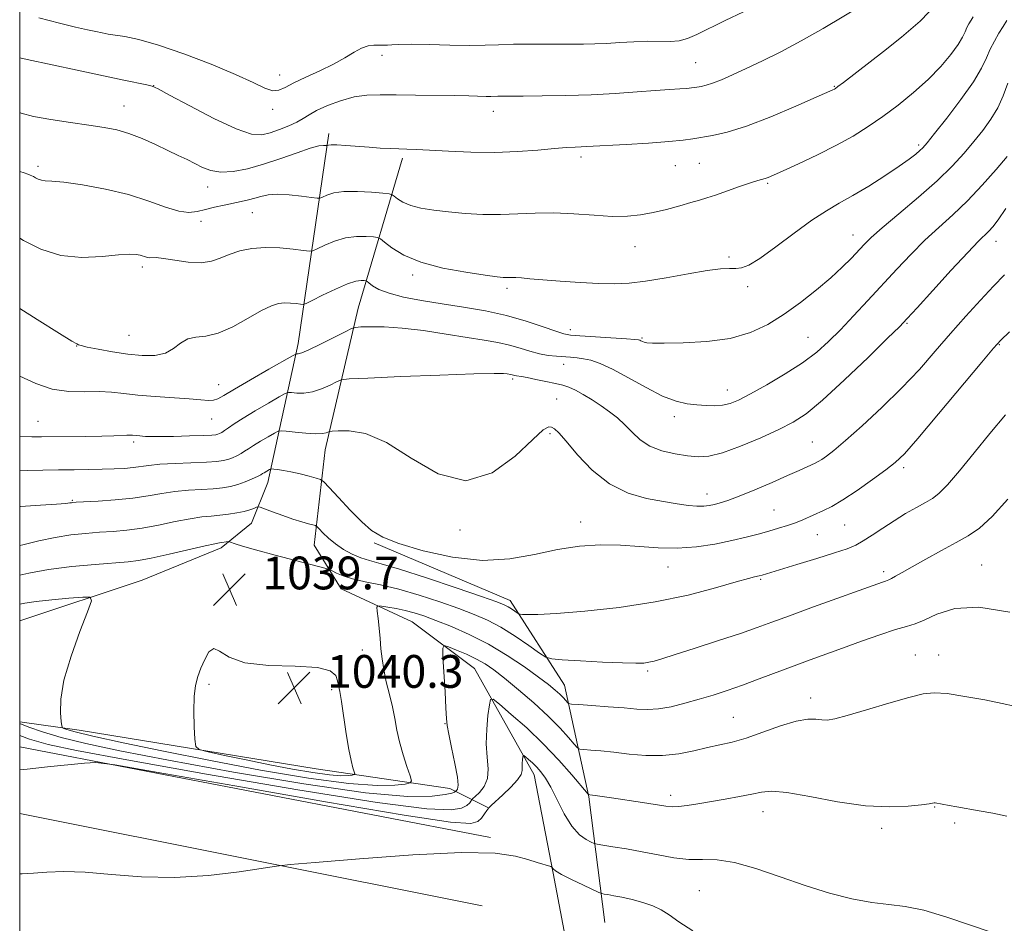
# Model space of a CAD drawing. Extents: x 2179800 to 2182700, y 322300 to 325200.
# Drawn here: x 2180000 to 2180240, y 324635 to 324856 of the extents above; entities that cross this region are included whole.
import ezdxf

# ---------------------------------------------------------------- set-up
doc = ezdxf.new("R2010")
doc.units = 0
doc.header["$MEASUREMENT"] = 0
for name, color, linetype, lineweight in [('32000', 7, 'Continuous', 0), ('DTM HARD BREAKLINE', 7, 'Continuous', 0), ('DTM SPOT ELEVATION', 2, 'Continuous', 13), ('INDEX CONTOUR', 41, 'Continuous', 13), ('INTERMEDIATE CONTOUR', 44, 'Continuous', 0), ('SPOT ELEVATION', 7, 'Continuous', 0)]:
    doc.layers.add(name, color=color, linetype=linetype, lineweight=lineweight)
doc.styles.add('Style-ITALICS', font='ITALICS.shx')

# ---------------------------------------------------------------- blocks, each defined once
blk = doc.blocks.new('SPOT')
at = {"layer": 'SPOT ELEVATION'}
for p, q in [((-3.910000000149012, -3.909999999974389), (3.819999999832362, 3.809999999997672)), ((-1.650000000372529, 3.770000000018626), (1.71999999973923, -3.929999999993015))]:
    blk.add_line(p, q, dxfattribs=at)

msp = doc.modelspace()

# ---------------------------------------------------------------- linework, layer by layer
at = {"layer": '32000', "flags": 128}
msp.add_lwpolyline([(2180000, 322500), (2182500, 322500), (2182500, 325000), (2180000, 325000), (2180000, 322500)], dxfattribs=at)
at = {"layer": 'DTM HARD BREAKLINE', "extrusion": (0.01837764447807428, -0.003546635913982494, 0.9998248264356768), "elevation": 39943.92993966377, "flags": 128}
msp.add_lwpolyline([(731884.0873064091, -2078597.395063937), (731884.0873064091, -2078714.456033372)], dxfattribs=at)
at = {"layer": 'DTM HARD BREAKLINE', "extrusion": (0.01991613960855767, -0.003975816936828858, 0.9997937488616228), "elevation": 43157.49346670404, "flags": 128}
msp.add_lwpolyline([(745148.1613699538, -2073812.441642689), (745148.1613699538, -2073927.562423471)], dxfattribs=at)
at = {"layer": 'DTM HARD BREAKLINE'}
for points in [[(2180000, 324708.88, 1036.836), (2180029.89, 324718.76, 1038.76), (2180049.21, 324726.69, 1039.63), (2180056.55, 324732.67, 1041.09), (2180060.57, 324742.64, 1043.29), (2180067.98, 324776.56, 1050.54), (2180075.43, 324827.79, 1058.46)], [(2180093.39, 324821.76, 1057.66), (2180082.64, 324785.18, 1050.74), (2180074.56, 324750.59, 1045.28), (2180071.84, 324727.3, 1041.16), (2180078.47, 324716.63, 1039.03), (2180095.75, 324708.6, 1036.96), (2180111.03, 324697.25, 1034.97), (2180125.6, 324671.25, 1031.31), (2180130.2, 324647.28, 1029.91), (2180136.11, 324615.98, 1025.78), (2180139.34, 324578.03, 1023.65)], [(2180086.48, 324727.93, 1043.75), (2180119.73, 324713.86, 1042.62), (2180132.98, 324693.2, 1038.83), (2180138.9, 324665.89, 1033.9), (2180142.82, 324635.26, 1028.84)], [(2180000, 324684.217, 1036.279), (2180014.48, 324682.19, 1038.69), (2180072.36, 324672.72, 1041.36), (2180104.96, 324667.98, 1036.7), (2180114.27, 324663.29, 1032.04)]]:
    msp.add_polyline3d(points, dxfattribs=at)
at = {"layer": 'DTM SPOT ELEVATION'}
for p in [(2180088.41, 324846.87, 1061.48), (2180164.96, 324845.09, 1060.97), (2180063.43, 324842.07, 1062.68), (2180032.66, 324839.43, 1060.02), (2180198.79, 324839.3, 1058.1), (2180025.42, 324834.52, 1058.8), (2180061.78, 324833.67, 1061.54), (2180115.59, 324833.16, 1059.41), (2180219.38, 324824.96, 1054.3), (2180136.96, 324822.04, 1057.61), (2180004.43, 324819.76, 1056.37), (2180160.04, 324819.91, 1057.09), (2180165.86, 324820.48, 1056.97), (2180045.88, 324814.72, 1057.39), (2180182.57, 324815.66, 1055.82), (2180056.81, 324808.48, 1055.13), (2180044.22, 324806.33, 1055.24), (2180203.34, 324803.05, 1052.72), (2180150.16, 324800.18, 1055.26), (2180238.26, 324801.47, 1047.33), (2180173.07, 324797.64, 1054.28), (2180029.97, 324795.2, 1053.61), (2180095.91, 324793.22, 1053.64), (2180177.65, 324790.43, 1053.58), (2180118.97, 324790.03, 1053.66), (2180216.59, 324781.44, 1047.85), (2180026.69, 324778.52, 1052.99), (2180134.4, 324779.94, 1052.51), (2180013.9, 324775.91, 1051.96), (2180151.84, 324777.9, 1052.16), (2180192.39, 324778.02, 1050.91), (2180239.12, 324776.22, 1043.88), (2180132.73, 324771.43, 1049.3), (2180048.54, 324766.47, 1050.78), (2180120.31, 324767.89, 1047.72), (2180172.73, 324765.22, 1050.66), (2180131.07, 324763.03, 1047.05), (2180004.46, 324757.51, 1048.93), (2180046.89, 324758.1, 1049.21), (2180159.76, 324758.67, 1049.5), (2180129.4, 324754.51, 1045.7), (2180027.85, 324752.54, 1047.68), (2180193.48, 324752.52, 1046.87), (2180215.77, 324746.23, 1043.64), (2180167.77, 324739.83, 1046.61), (2180012.88, 324738.24, 1044.13), (2180184.13, 324735.9, 1044.94), (2180136.94, 324732.97, 1044.62), (2180107.42, 324731.02, 1045.7), (2180201.3, 324732.28, 1043.11), (2180194.68, 324729.9, 1043.15), (2180158.21, 324722, 1043.3), (2180210.82, 324720.82, 1040.38), (2180234.8, 324722.49, 1038.7), (2180180.81, 324719.02, 1041.82), (2180083.65, 324701.75, 1038.6), (2180218.58, 324700.49, 1036.7), (2180224.28, 324700.51, 1036.64), (2180153.23, 324696.65, 1039.72), (2180046.17, 324693.39, 1040.19), (2180076.11, 324692.03, 1040.34), (2180193.06, 324690.01, 1036.51), (2180174.19, 324685.28, 1036.91), (2180103.76, 324683.77, 1036.07), (2180158.88, 324666.29, 1034.46), (2180223.28, 324663.39, 1033.92), (2180181.41, 324662.32, 1033.33), (2180210.36, 324658.26, 1033.61), (2180228.17, 324659.5, 1033.67), (2180165.88, 324642.97, 1030.96)]:
    msp.add_point(p, dxfattribs=at)
at = {"layer": 'INDEX CONTOUR', "flags": 128}
for points, elevation in [([(2180000, 324846.2659000001), (2180001.843, 324845.8620000001), (2180013.998, 324843.2390000001), (2180020.459, 324841.8569000001), (2180025.425, 324840.8090000001), (2180031.012, 324839.6490000001), (2180032.303, 324839.3250000001), (2180033.762, 324838.6720000001), (2180036.5771, 324837.1590000001), (2180041.4841, 324834.5070000001), (2180047.405, 324831.4330000001), (2180052.811, 324828.9020000001), (2180056.56, 324827.6490000001), (2180059.067, 324827.4810000001), (2180061.138, 324827.9730000001), (2180063.388, 324828.7550000001), (2180065.677, 324829.664), (2180067.6761, 324830.5900000001), (2180069.198, 324831.4590000001), (2180070.623, 324832.3500000001), (2180072.476, 324833.376), (2180075.123, 324834.588), (2180078.302, 324835.785), (2180081.598, 324836.7030000001), (2180084.736, 324837.1540000001), (2180088.014, 324837.2520000001), (2180091.875, 324837.192), (2180096.563, 324837.1310000001), (2180106.071, 324837.0300000001), (2180109.577, 324836.9600000001), (2180113.839, 324836.8470000001), (2180115.007, 324836.8450000001), (2180116.708, 324836.898), (2180117.836, 324836.9110000001), (2180122.852, 324836.9300000001), (2180127.542, 324836.969), (2180133.301, 324837.066), (2180139.446, 324837.2610000001), (2180145.36, 324837.5710000001), (2180150.699, 324837.9340000001), (2180155.1881, 324838.2660000001), (2180158.628, 324838.5050000001), (2180161.116, 324838.6670000001), (2180162.829, 324838.79), (2180163.956, 324838.903), (2180164.744, 324839.018), (2180166.324, 324839.2880000001), (2180167.502, 324839.562), (2180169.113, 324840.0740000001), (2180171.265, 324840.9170000001), (2180173.994, 324842.1031000001), (2180177.3219, 324843.626), (2180181.256, 324845.4869000001), (2180185.753, 324847.7260000001), (2180190.757, 324850.3920000001), (2180196.121, 324853.4510000001), (2180205.8001, 324859.1490000001)], 1060), ([(2180000, 324768.5610000001), (2180003.91, 324766.817), (2180007.92, 324765.4230000001), (2180011.962, 324764.8110000001), (2180015.859, 324764.736), (2180019.382, 324764.7879000001), (2180022.426, 324764.6470000001), (2180025.399, 324764.334), (2180028.833, 324763.9560000001), (2180033.043, 324763.6030000001), (2180041.4, 324763.0100000001), (2180044.209, 324762.7750000001), (2180046.072, 324762.6460000001), (2180047.335, 324762.7000000001), (2180048.393, 324763.0370000001), (2180049.856, 324763.8570000001), (2180052.387, 324765.3830000001), (2180056.331, 324767.6880000001), (2180060.775, 324770.2411000001), (2180066.5651, 324773.5370000001), (2180067.38, 324773.9650000001), (2180067.633, 324774.0100000001), (2180067.97, 324774.0220000001), (2180068.83, 324774.2720000001), (2180070.599, 324775.0169), (2180073.448, 324776.3850000001), (2180076.684, 324778.0080000001), (2180079.397, 324779.3920000001), (2180080.972, 324780.1690000001), (2180081.975, 324780.474), (2180083.266, 324780.567), (2180085.55, 324780.6420000001), (2180088.923, 324780.611), (2180093.323, 324780.3180000001), (2180098.586, 324779.6721000001), (2180104.117, 324778.822), (2180109.219, 324777.986), (2180113.362, 324777.3180000001), (2180116.69, 324776.746), (2180119.519, 324776.1370000001), (2180122.114, 324775.4080000001), (2180124.543, 324774.6570000001), (2180126.826, 324774.0290000001), (2180128.975, 324773.6320000001), (2180130.974, 324773.4170000001), (2180134.453, 324773.1911000001), (2180136.025, 324773.0490000001), (2180137.631, 324772.8260000001), (2180139.417, 324772.4430000001), (2180141.656, 324771.6820000001), (2180144.653, 324770.2930000001), (2180148.553, 324768.1660000001), (2180152.858, 324765.7670000001), (2180156.916, 324763.7080000001), (2180160.226, 324762.4450000001), (2180162.915, 324761.8290000001), (2180165.266, 324761.5570000001), (2180167.503, 324761.3900000001), (2180169.622, 324761.3370000001), (2180171.563, 324761.4720000001), (2180173.363, 324761.8850000001), (2180175.442, 324762.7430000001), (2180178.322, 324764.2320000001), (2180182.303, 324766.4449000001), (2180186.817, 324769.1080000001), (2180191.0791, 324771.8580000001), (2180194.517, 324774.4380000001), (2180197.42, 324777.0240000001), (2180200.287, 324779.9010000001), (2180203.506, 324783.2701000001), (2180207.002, 324786.9980000001), (2180214.101, 324794.6860000001), (2180217.541, 324798.3400000001), (2180220.9359, 324801.7430000001), (2180224.319, 324804.8730000001), (2180227.7491, 324807.9770000001), (2180231.289, 324811.365), (2180234.919, 324815.1980000001), (2180238.288, 324819.0120000001), (2180240.959, 324822.1950000001)], 1050), ([(2180000, 324719.9940000001), (2180002.233, 324720.5040000001), (2180007.053, 324721.361), (2180012.71, 324722.0790000001), (2180018.399, 324722.6301000001), (2180026.443, 324723.2790000001), (2180029.028, 324723.5900000001), (2180032.103, 324724.16), (2180036.444, 324725.111), (2180045.273, 324727.1450000001), (2180047.657, 324727.6709000001), (2180048.766, 324727.8810000001), (2180050.996, 324728.1820000001), (2180051.236, 324728.1360000001), (2180052.5589, 324727.6570000001), (2180054.348, 324727.088), (2180057.542, 324726.1740000001), (2180062.324, 324724.8910000001), (2180067.608, 324723.5110000001), (2180074.454, 324721.7380000001), (2180075.553, 324721.3970000001), (2180076.228, 324721.066), (2180077.278, 324720.523), (2180078.926, 324719.8240000001), (2180081.252, 324719.0920000001), (2180084.315, 324718.4020000001), (2180088.088, 324717.621), (2180092.524, 324716.566), (2180097.495, 324715.1230000001), (2180102.547, 324713.4700000001), (2180107.145, 324711.8540000001), (2180110.921, 324710.4350000001), (2180114.187, 324709.0080000001), (2180117.42, 324707.2810000001), (2180120.92, 324705.0960000001), (2180124.269, 324702.834), (2180126.866, 324701.0100000001), (2180128.42, 324699.9940000001), (2180129.857, 324699.5680000001), (2180132.407, 324699.3670000001), (2180136.859, 324699.1030000001), (2180142.227, 324698.8040000001), (2180147.0821, 324698.5760000001), (2180150.338, 324698.501), (2180152.287, 324698.5690000001), (2180153.563, 324698.746), (2180154.811, 324699.0360000001), (2180156.706, 324699.594), (2180159.934, 324700.6130000001), (2180164.862, 324702.1900000001), (2180170.588, 324704.0430000001), (2180175.89, 324705.7940000001), (2180179.95, 324707.1930000001), (2180183.56, 324708.5000000001), (2180187.911, 324710.1030000001), (2180193.758, 324712.2390000001), (2180210.542, 324718.3201000001), (2180211.291, 324718.572), (2180211.734, 324718.7029), (2180212.159, 324718.8580000001), (2180212.769, 324719.1570000001), (2180213.771, 324719.7200000001), (2180215.382, 324720.6510000001), (2180217.826, 324722.0470000001), (2180221.183, 324723.9350000001), (2180224.967, 324726.0310000001), (2180228.553, 324727.9780000001), (2180231.516, 324729.6030000001), (2180234.2489, 324731.4660000001), (2180237.3489, 324734.3140000001), (2180241.168, 324738.5550000001)], 1040), ([(2180077.561, 324694.2509000001), (2180077.139, 324695.4840000001), (2180075.804, 324696.6500000001), (2180072.656, 324697.464), (2180067.227, 324697.7810000001), (2180060.768, 324697.9980000001), (2180054.961, 324698.648), (2180051.085, 324700.0290000001), (2180048.803, 324701.4830000001), (2180047.379, 324702.1180000001), (2180046.197, 324701.3040000001), (2180045.145, 324699.463), (2180044.231, 324697.2839), (2180043.472, 324695.2601000001), (2180042.908, 324693.111), (2180042.585, 324690.365), (2180042.519, 324686.7750000001), (2180042.618, 324683.0060000001), (2180042.758, 324679.9480000001), (2180042.957, 324678.2310000001), (2180043.7889, 324677.4350000001), (2180045.969, 324676.876), (2180049.961, 324676.0190000001), (2180055.236, 324674.9070000001), (2180061.018, 324673.7320000001), (2180066.601, 324672.6670000001), (2180071.567, 324671.817), (2180075.572, 324671.2690000001), (2180078.372, 324671.0710000001), (2180080.14, 324671.1090000001), (2180081.151, 324671.2280000001), (2180081.651, 324671.3310000001), (2180081.776, 324671.5410000001), (2180081.6341, 324672.0410000001), (2180081.318, 324673.0250000001), (2180080.8711, 324674.751), (2180080.319, 324677.4920000001), (2180079.701, 324681.322), (2180078.544, 324689.1630000001), (2180078.137, 324691.5819), (2180077.828, 324693.0900000001), (2180077.561, 324694.2509000001)], 1040), ([(2180000, 324647.0950000001), (2180000.62, 324647.0790000001), (2180003.351, 324647.241), (2180006.644, 324647.4990000001), (2180010.767, 324647.6620000001), (2180015.959, 324647.523), (2180022.366, 324646.9879000001), (2180029.755, 324646.3950000001), (2180037.805, 324646.1960000001), (2180046.064, 324646.692), (2180053.5709, 324647.594), (2180062.643, 324648.9880000001), (2180065.984, 324649.3620000001), (2180072.128, 324649.9070000001), (2180082.8949, 324650.8161000001), (2180095.932, 324651.7650000001), (2180107.841, 324652.3060000001), (2180116.012, 324652.1220000001), (2180120.97, 324651.4330000001), (2180124.029, 324650.5950000001), (2180126.283, 324649.8990000001), (2180129.661, 324648.8860000001), (2180129.898, 324648.7750000001), (2180130.161, 324648.365), (2180130.78, 324647.8540000001), (2180132.235, 324646.9840000001), (2180134.712, 324645.7150000001), (2180137.579, 324644.3290000001), (2180141.378, 324642.5460000001), (2180142.058, 324642.285), (2180142.624, 324642.1790000001), (2180143.565, 324642.0360000001), (2180145.008, 324641.789), (2180146.9831, 324641.403), (2180149.4539, 324640.8530000001), (2180152.104, 324640.1500000001), (2180154.547, 324639.3190000001), (2180156.549, 324638.3491000001), (2180158.487, 324637.1080000001), (2180160.889, 324635.4290000001), (2180164.273, 324633.191)], 1030)]:
    msp.add_lwpolyline(points, dxfattribs=dict(at, elevation=elevation))
at = {"layer": 'INTERMEDIATE CONTOUR', "flags": 128}
for points, elevation in [([(2180000, 324832.9040000001), (2180000.346, 324832.7740000001), (2180003.392, 324831.964), (2180007.594, 324831.1880000001), (2180012.3741, 324830.469), (2180016.909, 324829.838), (2180020.593, 324829.2880000001), (2180023.688, 324828.67), (2180026.671, 324827.7971000001), (2180029.888, 324826.5530000001), (2180033.16, 324825.1010000001), (2180036.175, 324823.6760000001), (2180038.702, 324822.4560000001), (2180040.835, 324821.4050000001), (2180042.75, 324820.4330000001), (2180044.629, 324819.496), (2180046.681, 324818.7430000001), (2180049.12, 324818.3720000001), (2180052.1091, 324818.5319000001), (2180055.611, 324819.1931), (2180059.536, 324820.2770000001), (2180063.719, 324821.665), (2180067.6921, 324823.0740000001), (2180070.911, 324824.1770000001), (2180072.981, 324824.7420000001), (2180074.106, 324824.8970000001), (2180074.641, 324824.866), (2180074.897, 324824.8320000001), (2180075.027, 324824.838), (2180075.141, 324824.8870000001), (2180075.383, 324824.9730000001), (2180076.024, 324825.0410000001), (2180077.365, 324825.0240000001), (2180079.588, 324824.8780000001), (2180085.306, 324824.4230000001), (2180088.005, 324824.2450000001), (2180090.413, 324824.1230000001), (2180092.541, 324824.0460000001), (2180094.498, 324823.9950000001), (2180096.792, 324823.9160000001), (2180100.03, 324823.746), (2180104.614, 324823.464), (2180110.128, 324823.2000000001), (2180115.9509, 324823.1270000001), (2180121.517, 324823.3550000001), (2180126.475, 324823.7570000001), (2180130.529, 324824.1450000001), (2180133.485, 324824.3740000001), (2180135.554, 324824.4750000001), (2180137.049, 324824.5210000001), (2180138.359, 324824.5800000001), (2180148.002, 324825.1250000001), (2180153.494, 324825.4490000001), (2180158.436, 324825.7990000001), (2180161.8861, 324826.1460000001), (2180164.298, 324826.4970000001), (2180169.123, 324827.3200000001), (2180172.65, 324828.1230000001), (2180177.362, 324829.5920000001), (2180183.299, 324831.876), (2180189.413, 324834.4530000001), (2180194.384, 324836.6330000001), (2180198.456, 324838.442), (2180198.818, 324838.615), (2180199.074, 324838.7720000001), (2180199.686, 324839.2220000001), (2180201.049, 324840.2690000001), (2180210.788, 324847.8090000001), (2180215.237, 324851.2940000001), (2180219.743, 324855.17), (2180223.899, 324859.49)], 1058), ([(2180004.6481, 324856.0120000001), (2180009.714, 324854.719), (2180013.653, 324853.7589000001), (2180016.512, 324853.1030000001), (2180018.569, 324852.6570000001), (2180020.12, 324852.3340000001), (2180021.553, 324852.0690000001), (2180025.68, 324851.4240000001), (2180029.107, 324850.7050000001), (2180033.881, 324849.3600000001), (2180040.073, 324847.2390000001), (2180046.7391, 324844.6980000001), (2180052.679, 324842.2260000001), (2180056.979, 324840.24), (2180059.849, 324838.8830000001), (2180061.785, 324838.2340000001), (2180063.28, 324838.3250000001), (2180064.826, 324839.023), (2180066.914, 324840.1540000001), (2180069.86, 324841.5540000001), (2180073.273, 324843.1100000001), (2180076.585, 324844.7210000001), (2180079.35, 324846.2770000001), (2180081.592, 324847.6330000001), (2180083.4571, 324848.6351000001), (2180085.062, 324849.1810000001), (2180086.416, 324849.3770000001), (2180087.501, 324849.3830000001), (2180089.037, 324849.3050000001), (2180089.794, 324849.327), (2180090.821, 324849.4280000001), (2180092.56, 324849.5410000001), (2180095.506, 324849.5801000001), (2180099.904, 324849.4890000001), (2180105.003, 324849.3460000001), (2180109.8, 324849.2620000001), (2180113.594, 324849.312), (2180116.892, 324849.4440000001), (2180120.497, 324849.5690000001), (2180124.955, 324849.6230000001), (2180129.76, 324849.6220000001), (2180134.145, 324849.6040000001), (2180137.571, 324849.6050000001), (2180140.396, 324849.653), (2180143.208, 324849.773), (2180146.438, 324849.9720000001), (2180149.897, 324850.175), (2180153.241, 324850.289), (2180158.7539, 324850.2450000001), (2180160.98, 324850.4170000001), (2180163.008, 324850.9480000001), (2180165.255, 324851.9180000001), (2180172.164, 324855.3520000001), (2180176.622, 324857.5150000001)], 1062), ([(2180000, 324818.5220000001), (2180001.109, 324818.1491), (2180001.997, 324817.8550000001), (2180002.557, 324817.6550000001), (2180002.951, 324817.4790000001), (2180003.347, 324817.2560000001), (2180003.881, 324816.942), (2180004.547, 324816.6120000001), (2180005.307, 324816.371), (2180006.233, 324816.2740000001), (2180007.839, 324816.1740000001), (2180010.752, 324815.876), (2180015.338, 324815.2230000001), (2180020.92, 324814.2100000001), (2180026.564, 324812.8730000001), (2180031.492, 324811.3030000001), (2180035.5651, 324809.8190000001), (2180038.8, 324808.795), (2180041.276, 324808.4970000001), (2180043.318, 324808.7490000001), (2180045.31, 324809.268), (2180047.536, 324809.8129000001), (2180049.879, 324810.3241000001), (2180054.0821, 324811.197), (2180055.805, 324811.5870000001), (2180057.369, 324811.9999000001), (2180058.892, 324812.4510000001), (2180060.632, 324812.8250000001), (2180062.883, 324812.9790000001), (2180065.776, 324812.8240000001), (2180068.782, 324812.4880000001), (2180071.209, 324812.1520000001), (2180072.579, 324811.9730000001), (2180073.273, 324812.0030000001), (2180073.885, 324812.2670000001), (2180074.933, 324812.7490000001), (2180076.637, 324813.273), (2180079.14, 324813.6190000001), (2180082.426, 324813.6350000001), (2180085.856, 324813.4330000001), (2180088.631, 324813.1900000001), (2180090.187, 324813.0270000001), (2180090.909, 324812.844), (2180091.414, 324812.4830000001), (2180092.233, 324811.8430000001), (2180093.541, 324811.04), (2180095.423, 324810.246), (2180097.941, 324809.5970000001), (2180101.049, 324809.0810000001), (2180104.675, 324808.6540000001), (2180108.724, 324808.289), (2180113.013, 324808.0410000001), (2180117.335, 324807.986), (2180121.555, 324808.1510000001), (2180125.821, 324808.3730000001), (2180130.351, 324808.4360000001), (2180135.25, 324808.2039000001), (2180140.165, 324807.8350000001), (2180144.633, 324807.5680000001), (2180148.332, 324807.5900000001), (2180151.525, 324807.9120000001), (2180154.62, 324808.4950000001), (2180157.8919, 324809.2820000001), (2180161.0911, 324810.1400000001), (2180163.832, 324810.915), (2180165.892, 324811.5100000001), (2180167.693, 324812.0650000001), (2180169.815, 324812.7770000001), (2180175.704, 324814.8520000001), (2180178.372, 324815.7650000001), (2180180.152, 324816.317), (2180181.937, 324816.7830000001), (2180182.673, 324817.0381000001), (2180183.9501, 324817.5860000001), (2180186.32, 324818.6570000001), (2180190.11, 324820.3940000001), (2180194.734, 324822.5820000001), (2180199.381, 324824.9170000001), (2180203.432, 324827.1770000001), (2180207.059, 324829.4580000001), (2180210.623, 324831.937), (2180214.384, 324834.741), (2180218.175, 324837.7980000001), (2180221.721, 324840.986), (2180224.78, 324844.1630000001), (2180227.241, 324847.0980000001), (2180229.023, 324849.54), (2180230.107, 324851.3201000001), (2180230.725, 324852.599), (2180231.17, 324853.6180000001), (2180231.672, 324854.5730000001), (2180232.216, 324855.4760000001), (2180232.724, 324856.29)], 1056), ([(2180000, 324802.246), (2180000.913, 324801.7080000001), (2180005.18, 324799.5960000001), (2180010.048, 324798.0540000001), (2180015.206, 324797.5520000001), (2180020.096, 324797.7660000001), (2180024.099, 324798.1720000001), (2180026.772, 324798.3480000001), (2180028.392, 324798.2870000001), (2180029.414, 324798.084), (2180030.932, 324797.6030000001), (2180031.576, 324797.4790000001), (2180033.296, 324797.4950000001), (2180035.092, 324797.3190000001), (2180037.858, 324796.866), (2180041.126, 324796.388), (2180044.259, 324796.2220000001), (2180046.791, 324796.6060000001), (2180048.954, 324797.3820000001), (2180051.156, 324798.295), (2180053.726, 324799.1140000001), (2180056.689, 324799.7110000001), (2180059.994, 324799.9840000001), (2180063.508, 324799.8830000001), (2180066.783, 324799.5600000001), (2180069.289, 324799.2210000001), (2180070.71, 324799.05), (2180071.575, 324799.16), (2180072.628, 324799.6460000001), (2180074.433, 324800.5300000001), (2180076.848, 324801.5420000001), (2180079.553, 324802.3410000001), (2180082.236, 324802.6780000001), (2180084.599, 324802.6730000001), (2180086.353, 324802.54), (2180087.353, 324802.4090000001), (2180088.048, 324802.0900000001), (2180089.034, 324801.3070000001), (2180090.839, 324799.8950000001), (2180093.722, 324798.1240000001), (2180097.873, 324796.3740000001), (2180103.252, 324794.9550000001), (2180108.895, 324793.9090000001), (2180113.606, 324793.2110000001), (2180116.507, 324792.8240000001), (2180117.983, 324792.664), (2180118.732, 324792.6390000001), (2180120.099, 324792.6790000001), (2180121.074, 324792.6510000001), (2180122.452, 324792.5420000001), (2180124.531, 324792.3480000001), (2180127.642, 324792.0730000001), (2180131.926, 324791.736), (2180136.768, 324791.403), (2180141.366, 324791.1560000001), (2180145.179, 324791.0760000001), (2180148.719, 324791.2430000001), (2180152.763, 324791.7390000001), (2180157.795, 324792.584), (2180163.133, 324793.5460000001), (2180167.801, 324794.3350000001), (2180171.075, 324794.7380000001), (2180173.218, 324794.8560000001), (2180174.741, 324794.8700000001), (2180176.155, 324795.0030000001), (2180177.961, 324795.6570000001), (2180180.659, 324797.2760000001), (2180184.534, 324800.0930000001), (2180189.015, 324803.4920000001), (2180193.314, 324806.6440000001), (2180196.873, 324808.9530000001), (2180200.0311, 324810.7570000001), (2180203.355, 324812.626), (2180207.212, 324814.9610000001), (2180211.178, 324817.4980000001), (2180214.631, 324819.8040000001), (2180217.098, 324821.5420000001), (2180218.701, 324822.763), (2180219.712, 324823.6140000001), (2180220.453, 324824.3290000001), (2180221.447, 324825.4870000001), (2180223.267, 324827.7570000001), (2180226.2391, 324831.5270000001), (2180229.705, 324836.0760000001), (2180232.76, 324840.4080000001), (2180234.736, 324843.7570000001), (2180235.917, 324846.2821000001), (2180236.825, 324848.3790000001), (2180237.867, 324850.361), (2180238.996, 324852.2350000001), (2180240.051, 324853.9249000001), (2180240.917, 324855.403)], 1054), ([(2180000, 324785.0449000001), (2180004.303, 324782.3580000001), (2180009.692, 324778.9870000001), (2180012.749, 324777.1220000001), (2180013.96, 324776.4320000001), (2180014.384, 324776.2220000001), (2180014.971, 324776.0340000001), (2180016.464, 324775.6830000001), (2180019.161, 324775.1470000001), (2180022.668, 324774.5300000001), (2180026.417, 324773.9730000001), (2180029.918, 324773.6180000001), (2180032.997, 324773.6280000001), (2180035.559, 324774.17), (2180037.575, 324775.2990000001), (2180039.285, 324776.6270000001), (2180040.996, 324777.653), (2180042.985, 324778.0659), (2180045.418, 324778.3130000001), (2180048.428, 324779.0260000001), (2180052.031, 324780.6280000001), (2180055.76, 324782.6860000001), (2180059.03, 324784.5530000001), (2180061.417, 324785.7280000001), (2180063.147, 324786.285), (2180064.61, 324786.4440000001), (2180066.093, 324786.4010000001), (2180067.475, 324786.2650000001), (2180068.532, 324786.1220000001), (2180069.185, 324786.077), (2180069.921, 324786.3110000001), (2180071.372, 324787.0260000001), (2180073.933, 324788.3109), (2180077.058, 324789.812), (2180079.967, 324791.0640000001), (2180082.045, 324791.7210000001), (2180083.3421, 324791.9130000001), (2180084.075, 324791.8901000001), (2180084.466, 324791.8350000001), (2180084.766, 324791.6860000001), (2180085.2321, 324791.3130000001), (2180086.119, 324790.6330000001), (2180087.676, 324789.7440000001), (2180090.148, 324788.789), (2180093.691, 324787.8850000001), (2180098.0979, 324787.0360000001), (2180103.071, 324786.2210000001), (2180108.328, 324785.4040000001), (2180113.647, 324784.491), (2180118.825, 324783.3719000001), (2180123.633, 324782.0060000001), (2180127.7539, 324780.621), (2180130.846, 324779.5100000001), (2180132.798, 324778.8810000001), (2180134.408, 324778.594), (2180136.702, 324778.4240000001), (2180148.068, 324777.6960000001), (2180150.114, 324777.5470000001), (2180150.985, 324777.4460000001), (2180151.308, 324777.3360000001), (2180151.604, 324777.1780000001), (2180151.976, 324776.9950000001), (2180152.421, 324776.8260000001), (2180153.05, 324776.7050000001), (2180154.435, 324776.6370000001), (2180157.2629, 324776.6200000001), (2180161.929, 324776.687), (2180167.662, 324777.0100000001), (2180173.399, 324777.7980000001), (2180178.319, 324779.2100000001), (2180182.579, 324781.2080000001), (2180186.577, 324783.7050000001), (2180190.598, 324786.5850000001), (2180194.477, 324789.6201000001), (2180197.935, 324792.5520000001), (2180200.756, 324795.164), (2180202.977, 324797.3950000001), (2180206.115, 324800.7330000001), (2180207.816, 324802.3830000001), (2180210.488, 324804.7370000001), (2180214.546, 324808.1560000001), (2180219.334, 324812.2110000001), (2180223.923, 324816.2720000001), (2180227.597, 324819.8420000001), (2180230.474, 324822.9620000001), (2180232.882, 324825.8081000001), (2180235.08, 324828.54), (2180237.05, 324831.263), (2180238.7061, 324834.0690000001), (2180240.019, 324837.0200000001), (2180241.191, 324840.0690000001)], 1052), ([(2180000, 324753.8570000001), (2180002.938, 324753.7500000001), (2180005.343, 324753.7340000001), (2180016.145, 324753.8210000001), (2180020.058, 324753.8860000001), (2180022.9509, 324753.9880000001), (2180026.145, 324754.1780000001), (2180026.943, 324754.1949000001), (2180027.492, 324754.165), (2180028.574, 324754.0650000001), (2180030.667, 324753.8830000001), (2180031.881, 324753.8281), (2180034.083, 324753.8200000001), (2180037.528, 324753.8791000001), (2180041.448, 324753.9810000001), (2180044.816, 324754.0910000001), (2180046.865, 324754.1820000001), (2180047.87, 324754.2720000001), (2180048.365, 324754.3860000001), (2180048.804, 324754.5550000001), (2180049.332, 324754.8350000001), (2180050.013, 324755.2830000001), (2180050.945, 324755.964), (2180052.3581, 324756.9580000001), (2180054.515, 324758.3530000001), (2180057.502, 324760.148), (2180060.702, 324762.0050000001), (2180063.321, 324763.501), (2180064.808, 324764.3240000001), (2180065.593, 324764.6000000001), (2180066.346, 324764.567), (2180067.604, 324764.452), (2180069.35, 324764.4540000001), (2180071.433, 324764.763), (2180073.669, 324765.4839000001), (2180075.753, 324766.3941), (2180077.347, 324767.1880000001), (2180078.454, 324767.6440000001), (2180080.427, 324767.8810000001), (2180084.957, 324768.1000000001), (2180092.996, 324768.4490000001), (2180102.537, 324768.844), (2180110.835, 324769.1470000001), (2180115.8171, 324769.2570000001), (2180118.093, 324769.2230000001), (2180118.948, 324769.1301000001), (2180119.865, 324768.9780000001), (2180120.213, 324768.903), (2180120.861, 324768.719), (2180121.215, 324768.638), (2180122.444, 324768.4530000001), (2180123.825, 324768.2070000001), (2180125.949, 324767.7861000001), (2180128.432, 324767.2690000001), (2180130.754, 324766.7700000001), (2180132.548, 324766.3500000001), (2180134.043, 324765.8810000001), (2180135.615, 324765.1820000001), (2180137.545, 324764.1290000001), (2180139.716, 324762.8090000001), (2180141.914, 324761.3630000001), (2180143.968, 324759.8969000001), (2180145.875, 324758.3700000001), (2180147.674, 324756.7040000001), (2180149.441, 324754.8730000001), (2180151.3921, 324753.0600000001), (2180153.779, 324751.5000000001), (2180156.741, 324750.3700000001), (2180159.954, 324749.6199), (2180162.9809, 324749.1470000001), (2180165.5669, 324748.9010000001), (2180168.192, 324749.0700000001), (2180171.517, 324749.8960000001), (2180175.945, 324751.5050000001), (2180180.839, 324753.5510000001), (2180185.303, 324755.5700000001), (2180188.765, 324757.317), (2180191.948, 324759.4120000001), (2180195.9, 324762.6980000001), (2180201.259, 324767.6330000001), (2180207.036, 324773.1520000001), (2180211.829, 324777.8080000001), (2180214.709, 324780.6390000001), (2180216.628, 324782.6240000001), (2180219.008, 324785.2271000001), (2180222.838, 324789.4430000001), (2180227.36, 324794.398), (2180231.384, 324798.7500000001), (2180234.012, 324801.4980000001), (2180236.511, 324803.9530000001), (2180237.485, 324805.0200000001), (2180238.776, 324806.714), (2180240.655, 324809.5120000001)], 1048), ([(2180000, 324745.5000000001), (2180001.818, 324745.5090000001), (2180009.49, 324745.6790000001), (2180013.266, 324745.7381000001), (2180016.857, 324745.7800000001), (2180020.149, 324745.8360000001), (2180023.052, 324745.9300000001), (2180025.554, 324746.0730000001), (2180027.668, 324746.2720000001), (2180031.486, 324746.8), (2180034.1891, 324747.0560000001), (2180037.909, 324747.2620000001), (2180045.614, 324747.5820000001), (2180048.076, 324747.7420000001), (2180049.646, 324747.9490000001), (2180050.802, 324748.2470000001), (2180051.926, 324748.6620000001), (2180053.028, 324749.1620000001), (2180054.026, 324749.6960000001), (2180054.893, 324750.241), (2180055.828, 324750.8700000001), (2180057.086, 324751.6810000001), (2180058.805, 324752.713), (2180060.646, 324753.7820000001), (2180062.153, 324754.643), (2180063.052, 324755.111), (2180063.805, 324755.236), (2180065.06, 324755.1230000001), (2180067.238, 324754.8830000001), (2180069.871, 324754.6370000001), (2180072.267, 324754.5081000001), (2180073.89, 324754.5820000001), (2180074.8211, 324754.7800000001), (2180075.605, 324755.1051), (2180076.227, 324755.1721000001), (2180077.698, 324755.2420000001), (2180080.439, 324755.2370000001), (2180084.428, 324754.5420000001), (2180089.533, 324752.4039), (2180095.572, 324748.562), (2180102.171, 324744.709), (2180108.908, 324743.0290000001), (2180115.342, 324744.9750000001), (2180120.956, 324749.0800000001), (2180125.218, 324753.1481), (2180127.7861, 324755.464), (2180129.108, 324756.2380000001), (2180129.822, 324756.1580000001), (2180130.52, 324755.7290000001), (2180131.596, 324754.7070000001), (2180133.392, 324752.6660000001), (2180136.155, 324749.4020000001), (2180139.751, 324745.621), (2180143.948, 324742.2530000001), (2180148.488, 324740.0060000001), (2180153.007, 324738.7040000001), (2180157.1129, 324737.9481), (2180160.499, 324737.41), (2180163.19, 324737.0360000001), (2180165.297, 324736.8470000001), (2180166.944, 324736.849), (2180168.308, 324737.0080000001), (2180169.579, 324737.2760000001), (2180170.982, 324737.6470000001), (2180172.866, 324738.2610000001), (2180175.613, 324739.2980000001), (2180179.404, 324740.8460000001), (2180183.617, 324742.6310000001), (2180187.428, 324744.289), (2180190.2011, 324745.5330000001), (2180194.14, 324747.3680000001), (2180194.893, 324747.7420000001), (2180195.734, 324748.2340000001), (2180196.897, 324749.0260000001), (2180198.7219, 324750.4440000001), (2180201.576, 324752.8511000001), (2180205.649, 324756.4600000001), (2180210.434, 324760.8920000001), (2180215.249, 324765.6170000001), (2180219.563, 324770.2089000001), (2180223.465, 324774.6330000001), (2180227.196, 324778.9560000001), (2180230.922, 324783.192), (2180234.4951, 324787.1450000001), (2180237.692, 324790.5680000001), (2180240.351, 324793.3130000001)], 1046), ([(2180000, 324736.7379000001), (2180000.202, 324736.7490000001), (2180005.097, 324737.0590000001), (2180009.004, 324737.3349000001), (2180011.271, 324737.5210000001), (2180012.269, 324737.6290000001), (2180012.6229, 324737.6890000001), (2180012.947, 324737.7300000001), (2180013.806, 324737.789), (2180019.114, 324738.094), (2180023.33, 324738.3940000001), (2180027.612, 324738.8180000001), (2180031.356, 324739.3620000001), (2180034.68, 324739.9340000001), (2180037.884, 324740.4189), (2180041.172, 324740.7340000001), (2180044.373, 324740.9320000001), (2180047.218, 324741.0960000001), (2180049.5259, 324741.3080000001), (2180051.453, 324741.6270000001), (2180053.2389, 324742.1081000001), (2180055.047, 324742.7690000001), (2180056.724, 324743.4890000001), (2180058.039, 324744.1100000001), (2180058.841, 324744.5190000001), (2180059.297, 324744.7820000001), (2180059.657, 324745.0090000001), (2180060.985, 324745.785), (2180061.23, 324745.9060000001), (2180061.4949, 324745.9310000001), (2180062.007, 324745.8810000001), (2180062.952, 324745.7660000001), (2180064.358, 324745.5540000001), (2180066.209, 324745.2040000001), (2180068.421, 324744.7010000001), (2180070.618, 324744.1560000001), (2180072.356, 324743.7080000001), (2180073.379, 324743.3870000001), (2180074.199, 324742.789), (2180075.518, 324741.4010000001), (2180077.817, 324738.92), (2180080.688, 324735.8830000001), (2180083.501, 324733.035), (2180085.897, 324730.925), (2180088.591, 324729.3090000001), (2180092.568, 324727.7480000001), (2180098.476, 324725.9710000001), (2180105.612, 324724.393), (2180112.938, 324723.594), (2180119.62, 324723.9579), (2180125.659, 324725.0560000001), (2180131.261, 324726.2580000001), (2180136.599, 324727.0520000001), (2180141.709, 324727.3920000001), (2180146.593, 324727.3480000001), (2180151.273, 324727.0250000001), (2180155.8521, 324726.6710000001), (2180160.455, 324726.5650000001), (2180165.14, 324726.91), (2180169.687, 324727.594), (2180173.81, 324728.425), (2180177.301, 324729.2430000001), (2180180.254, 324730.018), (2180182.844, 324730.7500000001), (2180185.214, 324731.442), (2180187.39, 324732.121), (2180189.369, 324732.8130000001), (2180191.1621, 324733.5389), (2180196.156, 324735.7690000001), (2180198.204, 324736.79), (2180200.915, 324738.3810000001), (2180204.426, 324740.6990000001), (2180208.171, 324743.3200000001), (2180211.405, 324745.6730000001), (2180213.704, 324747.4809000001), (2180215.909, 324749.6500000001), (2180219.181, 324753.3790000001), (2180224.227, 324759.349), (2180234.781, 324771.9750000001), (2180237.663, 324775.3969000001), (2180239.46, 324777.366), (2180241.529, 324779.3640000001)], 1044), ([(2180000, 324727.2239000001), (2180000.765, 324727.4080000001), (2180004.6481, 324728.3481000001), (2180008.673, 324729.2060000001), (2180012.483, 324729.8099000001), (2180016.059, 324730.1980000001), (2180019.463, 324730.4580000001), (2180022.779, 324730.6860000001), (2180026.179, 324730.9920000001), (2180029.857, 324731.4890000001), (2180033.9, 324732.2370000001), (2180037.959, 324733.0740000001), (2180041.578, 324733.7820000001), (2180044.435, 324734.2060000001), (2180046.737, 324734.4320000001), (2180048.822, 324734.6100000001), (2180050.943, 324734.8590000001), (2180052.995, 324735.1830000001), (2180054.786, 324735.5560000001), (2180056.164, 324735.947), (2180057.137, 324736.3080000001), (2180057.755, 324736.5820000001), (2180058.134, 324736.7100000001), (2180058.649, 324736.616), (2180059.743, 324736.2200000001), (2180061.701, 324735.4890000001), (2180064.185, 324734.5820000001), (2180066.698, 324733.7070000001), (2180068.824, 324733.0300000001), (2180070.456, 324732.5600000001), (2180071.561, 324732.2650000001), (2180072.174, 324732.0850000001), (2180072.571, 324731.8320000001), (2180073.093, 324731.2910000001), (2180074.016, 324730.3140000001), (2180075.3511, 324729.0300000001), (2180077.0431, 324727.6340000001), (2180079.021, 324726.3070000001), (2180081.142, 324725.1470000001), (2180083.25, 324724.236), (2180085.361, 324723.5680000001), (2180088.203, 324722.7920000001), (2180092.682, 324721.469), (2180099.248, 324719.3430000001), (2180106.534, 324716.8900000001), (2180112.718, 324714.7660000001), (2180116.45, 324713.459), (2180118.269, 324712.763), (2180119.183, 324712.3030000001), (2180120.0119, 324711.7860000001), (2180120.804, 324711.251), (2180121.419, 324710.8190000001), (2180121.7869, 324710.5790000001), (2180122.126, 324710.4780000001), (2180122.73, 324710.4300000001), (2180123.96, 324710.3840000001), (2180126.469, 324710.4230000001), (2180130.978, 324710.6660000001), (2180137.891, 324711.2200000001), (2180146.329, 324712.138), (2180155.093, 324713.4570000001), (2180163.114, 324715.1490000001), (2180169.835, 324716.9060000001), (2180174.828, 324718.3540000001), (2180177.846, 324719.2160000001), (2180179.369, 324719.6131000001), (2180180.475, 324719.8570000001), (2180181.169, 324720.045), (2180189.666, 324722.6000000001), (2180194.519, 324724.0780000001), (2180198.897, 324725.4390000001), (2180201.935, 324726.4490000001), (2180204.029, 324727.312), (2180205.891, 324728.3430000001), (2180208.091, 324729.7710000001), (2180210.638, 324731.486), (2180213.396, 324733.2930000001), (2180216.213, 324735.013), (2180218.857, 324736.5330000001), (2180221.079, 324737.7560000001), (2180222.765, 324738.7070000001), (2180224.35, 324739.9090000001), (2180226.4079, 324742.0100000001), (2180229.349, 324745.447), (2180232.939, 324749.8250000001), (2180236.781, 324754.54), (2180240.576, 324759.1190000001)], 1042), ([(2180000, 324712.9450000001), (2180001.243, 324713.1900000001), (2180004.017, 324713.5860000001), (2180007.88, 324713.9939000001), (2180012.022, 324714.3640000001), (2180015.412, 324714.6420000001), (2180017.236, 324714.653), (2180017.54, 324713.7270000001), (2180016.584, 324711.0680000001), (2180014.705, 324706.2390000001), (2180012.538, 324700.2220000001), (2180010.797, 324694.3530000001), (2180010.004, 324689.7241000001), (2180009.923, 324686.4320000001), (2180010.128, 324684.3290000001), (2180010.29, 324683.2260000001), (2180010.455, 324682.7771000001), (2180010.764, 324682.6000000001), (2180011.502, 324682.3430000001), (2180013.537, 324681.7880000001), (2180017.881, 324680.7520000001), (2180025.236, 324679.1190000001), (2180035.077, 324677.0410000001), (2180046.569, 324674.7381000001), (2180058.792, 324672.4450000001), (2180070.484, 324670.4700000001), (2180080.294, 324669.1349000001), (2180087.213, 324668.6460000001), (2180091.581, 324668.7390000001), (2180094.078, 324669.0340000001), (2180095.314, 324669.2870000001), (2180095.623, 324669.8080000001), (2180095.272, 324671.0420000001), (2180094.518, 324673.2800000001), (2180093.594, 324676.192), (2180092.724, 324679.2930000001), (2180092.07, 324682.209), (2180091.536, 324685.0080000001), (2180090.962, 324687.8730000001), (2180090.241, 324690.9210000001), (2180089.479, 324694.0140000001), (2180088.836, 324696.9510000001), (2180088.424, 324699.594), (2180088.173, 324702.0590000001), (2180087.966, 324704.5240000001), (2180087.714, 324707.077), (2180087.45, 324709.4380000001), (2180087.236, 324711.2380000001), (2180087.163, 324712.214), (2180087.433, 324712.5300000001), (2180088.279, 324712.4550000001), (2180089.839, 324712.2180000001), (2180091.883, 324711.8670000001), (2180094.091, 324711.4070000001), (2180096.254, 324710.8271000001), (2180098.625, 324710.0410000001), (2180101.572, 324708.9430000001), (2180105.346, 324707.4440000001), (2180109.729, 324705.5200000001), (2180114.387, 324703.1590000001), (2180118.983, 324700.4180000001), (2180123.174, 324697.6180000001), (2180126.614, 324695.148), (2180129.061, 324693.2990000001), (2180130.699, 324691.9700000001), (2180131.816, 324690.964), (2180132.655, 324690.121), (2180133.271, 324689.442), (2180133.675, 324688.9650000001), (2180133.98, 324688.7030000001), (2180134.707, 324688.5640000001), (2180136.48, 324688.4280000001), (2180139.669, 324688.2040000001), (2180143.64, 324687.9110000001), (2180147.506, 324687.594), (2180150.611, 324687.3140000001), (2180153.237, 324687.191), (2180155.894, 324687.3570000001), (2180158.972, 324687.9000000001), (2180162.361, 324688.7300000001), (2180165.829, 324689.709), (2180169.218, 324690.7370000001), (2180172.667, 324691.8580000001), (2180176.387, 324693.1540000001), (2180180.507, 324694.6670000001), (2180189.008, 324697.8740000001), (2180192.901, 324699.322), (2180200.842, 324702.219), (2180205.415, 324703.8740000001), (2180209.948, 324705.4760000001), (2180213.773, 324706.7420000001), (2180216.4599, 324707.5140000001), (2180218.536, 324708.1270000001), (2180220.768, 324709.0460000001), (2180223.849, 324710.5070000001), (2180228.188, 324711.8540000001), (2180234.12, 324712.2060000001), (2180241.639, 324710.9931000001)], 1038), ([(2180000, 324683.785), (2180002.22, 324682.925), (2180005.594, 324681.7470000001), (2180010.148, 324680.3820000001), (2180016.107, 324678.8970000001), (2180024.451, 324677.1230000001), (2180036.353, 324674.8300000001), (2180052.214, 324671.9500000001), (2180069.3679, 324669.062), (2180084.379, 324666.9050000001), (2180094.614, 324666.0080000001), (2180100.651, 324666.039), (2180103.869, 324666.4570000001), (2180105.496, 324666.8139000001), (2180106.152, 324667.0440000001), (2180106.3029, 324667.1781000001), (2180106.35, 324667.2540000001), (2180106.42, 324667.3279), (2180106.572, 324667.464), (2180106.819, 324667.7940000001), (2180106.982, 324668.7290000001), (2180106.834, 324670.7470000001), (2180106.238, 324674.072), (2180105.42, 324677.914), (2180104.698, 324681.2290000001), (2180104.303, 324683.3430000001), (2180104.137, 324685.0550000001), (2180104.015, 324687.5369000001), (2180103.801, 324691.5410000001), (2180103.305, 324700.0420000001), (2180103.232, 324702.1890000001), (2180103.576, 324702.8310000001), (2180104.635, 324702.518), (2180106.569, 324701.7340000001), (2180109.014, 324700.6930000001), (2180111.469, 324699.54), (2180113.6, 324698.3480000001), (2180115.724, 324696.8860000001), (2180118.325, 324694.8510000001), (2180121.708, 324692.0590000001), (2180125.4651, 324688.822), (2180129.013, 324685.5750000001), (2180131.871, 324682.7010000001), (2180133.971, 324680.3850000001), (2180135.349, 324678.7590000001), (2180136.121, 324677.8860000001), (2180136.72, 324677.5420000001), (2180137.66, 324677.4340000001), (2180139.356, 324677.3110000001), (2180141.824, 324677.1010000001), (2180144.981, 324676.7760000001), (2180148.714, 324676.3530000001), (2180152.782, 324676.0140000001), (2180156.913, 324675.9880000001), (2180160.869, 324676.4230000001), (2180164.547, 324677.1500000001), (2180167.877, 324677.9209000001), (2180170.872, 324678.572), (2180173.872, 324679.2690000001), (2180177.299, 324680.262), (2180181.395, 324681.6830000001), (2180185.6769, 324683.1990000001), (2180189.482, 324684.3580000001), (2180192.31, 324684.838), (2180194.303, 324684.8360000001), (2180195.769, 324684.6740000001), (2180197.083, 324684.6511000001), (2180198.91, 324684.9620000001), (2180201.985, 324685.7750000001), (2180206.708, 324687.1580000001), (2180212.143, 324688.7750000001), (2180217.018, 324690.1900000001), (2180220.463, 324691.0480000001), (2180223.2, 324691.3290000001), (2180226.353, 324691.0930000001), (2180230.684, 324690.4320000001), (2180235.513, 324689.5550000001), (2180239.8011, 324688.7000000001), (2180242.754, 324688.0550000001)], 1036), ([(2180000, 324680.8711), (2180002.416, 324680.012), (2180006.977, 324678.6760000001), (2180013.826, 324677.2050000001), (2180026.136, 324674.9230000001), (2180045.592, 324671.4480000001), (2180067.901, 324667.6000000001), (2180087.278, 324664.4980000001), (2180099.341, 324662.974), (2180105.318, 324662.7270000001), (2180107.837, 324663.17), (2180109.128, 324663.7960000001), (2180109.82, 324664.4080000001), (2180110.142, 324664.888), (2180110.322, 324665.1780000001), (2180110.591, 324665.464), (2180111.178, 324665.9890000001), (2180112.204, 324666.9560000001), (2180113.336, 324668.4080000001), (2180114.135, 324670.3430000001), (2180114.296, 324672.7560000001), (2180114.0771, 324675.6140000001), (2180113.87, 324678.8800000001), (2180113.974, 324682.4270000001), (2180114.289, 324685.7740000001), (2180114.619, 324688.3540000001), (2180114.893, 324689.6960000001), (2180115.541, 324689.7290000001), (2180117.116, 324688.4830000001), (2180119.983, 324686.0420000001), (2180123.734, 324682.7160000001), (2180127.772, 324678.8680000001), (2180131.5499, 324674.8910000001), (2180134.729, 324671.2800000001), (2180138.733, 324666.5210000001), (2180138.841, 324666.4400000001), (2180139.172, 324666.4060000001), (2180140.472, 324666.2340000001), (2180144.431, 324665.6690000001), (2180151.97, 324664.5599000001), (2180157.712, 324663.6710000001), (2180159.273, 324663.5080000001), (2180160.803, 324663.5540000001), (2180162.871, 324663.8090000001), (2180165.524, 324664.2279000001), (2180172.189, 324665.3430000001), (2180175.675, 324665.9519000001), (2180178.692, 324666.5489000001), (2180181.048, 324667.0650000001), (2180183.551, 324667.2860000001), (2180187.258, 324666.9610000001), (2180192.866, 324665.9710000001), (2180199.6161, 324664.7210000001), (2180206.391, 324663.7480000001), (2180212.234, 324663.4430000001), (2180216.847, 324663.626), (2180220.094, 324663.9730000001), (2180221.941, 324664.2220000001), (2180222.764, 324664.3560000001), (2180223.173, 324664.4540000001), (2180223.285, 324664.463), (2180223.426, 324664.4500000001), (2180226.815, 324663.816), (2180228.686, 324663.4830000001), (2180234.185, 324662.5250000001), (2180237.47, 324661.9190000001), (2180240.9, 324661.224)], 1034), ([(2180000, 324672.474), (2180001.861, 324672.6840000001), (2180006.746, 324673.2121000001), (2180015.779, 324674.164), (2180018.549, 324674.2990000001), (2180023.214, 324673.702), (2180033.772, 324671.8630000001), (2180052.482, 324668.5541000001), (2180074.644, 324664.6840000001), (2180093.817, 324661.4439000001), (2180105.147, 324659.7480000001), (2180110.116, 324659.3850000001), (2180111.793, 324659.8640000001), (2180112.738, 324660.7380000001), (2180113.477, 324661.7290000001), (2180114.0261, 324662.599), (2180114.456, 324663.213), (2180115.047, 324663.8300000001), (2180117.895, 324666.3860000001), (2180119.891, 324668.263), (2180121.526, 324670.0190000001), (2180122.3651, 324671.3409000001), (2180122.602, 324672.3320000001), (2180122.591, 324673.2070000001), (2180122.618, 324674.1170000001), (2180122.699, 324674.9760000001), (2180122.783, 324675.637), (2180122.854, 324675.9810000001), (2180123.02, 324675.99), (2180123.424, 324675.67), (2180124.16, 324675.0430000001), (2180125.129, 324674.1810000001), (2180126.184, 324673.1720000001), (2180127.222, 324672.0320000001), (2180128.32, 324670.5040000001), (2180129.601, 324668.263), (2180131.15, 324665.1580000001), (2180132.903, 324661.736), (2180134.757, 324658.7210000001), (2180136.594, 324656.6660000001), (2180138.223, 324655.4610000001), (2180139.436, 324654.8289000001), (2180140.166, 324654.5090000001), (2180140.904, 324654.322), (2180142.285, 324654.1080000001), (2180144.768, 324653.7380000001), (2180148.118, 324653.202), (2180151.929, 324652.5200000001), (2180155.838, 324651.7430000001), (2180159.669, 324651.0440000001), (2180163.291, 324650.6280000001), (2180166.679, 324650.5780000001), (2180170.23, 324650.5070000001), (2180174.447, 324649.9059000001), (2180179.669, 324648.4320000001), (2180185.584, 324646.3920000001), (2180191.716, 324644.2580000001), (2180197.639, 324642.4310000001), (2180203.111, 324641.028), (2180207.94, 324640.0970000001), (2180212.0831, 324639.5950000001), (2180216.092, 324639.1300000001), (2180220.669, 324638.224), (2180226.2391, 324636.5700000001), (2180237.343, 324632.7740000001)], 1032)]:
    msp.add_lwpolyline(points, dxfattribs=dict(at, elevation=elevation))

# ---------------------------------------------------------------- block references
at = {"layer": 'SPOT ELEVATION'}
for p in [(2180051.206, 324716.541, 1039.726), (2180066.995, 324692.515, 1040.291)]:
    msp.add_blockref('SPOT', p, dxfattribs=at)

# ---------------------------------------------------------------- texts
at = {"layer": 'SPOT ELEVATION', "style": 'Style-ITALICS'}
for s, p in [('1039.7', (2180059.206, 324716.541, 1039.726)), ('1040.3', (2180074.995, 324692.515, 1040.291))]:
    msp.add_text(s, height=8.000000000000002, dxfattribs=at).set_placement(p)

doc.saveas('drawing.dxf')
